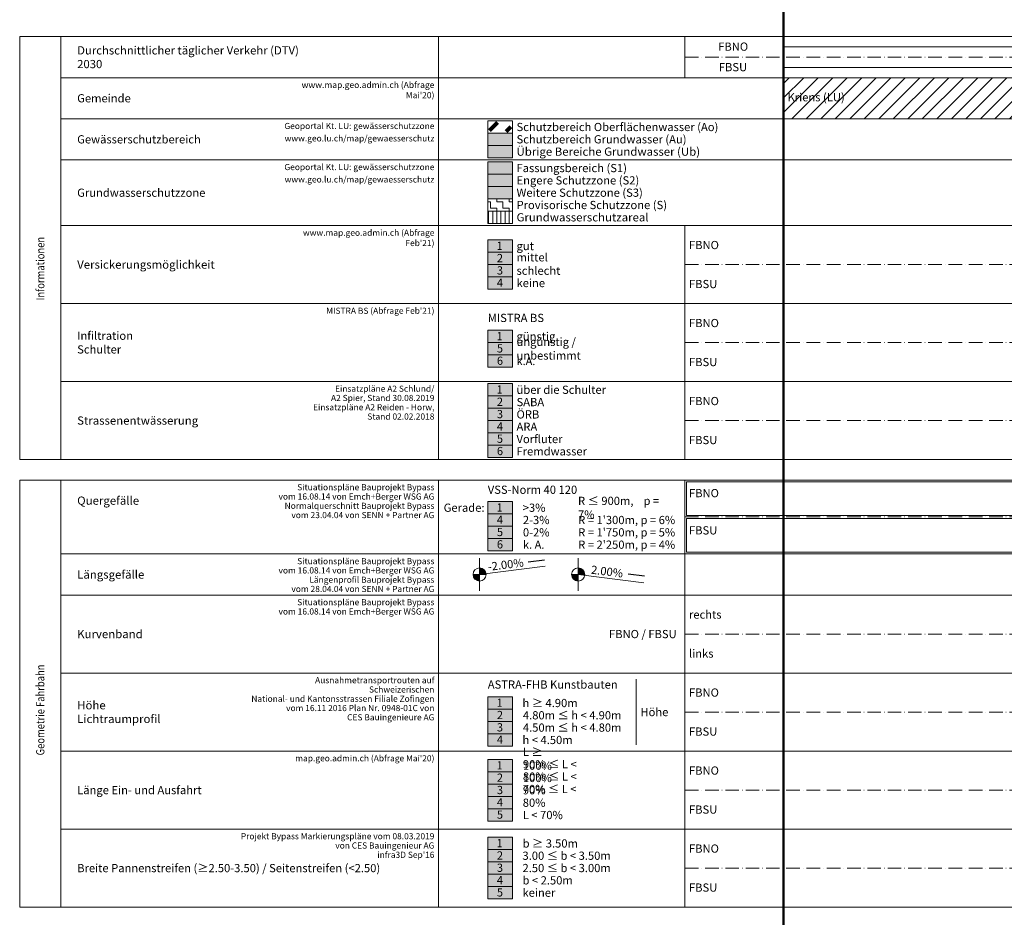
# Model space of a CAD drawing. Units: metres. Extents: x 41085 to 2665767, y 119834 to 1206849.
# Drawn here: x 41085 to 41684, y 120992 to 121538 of the extents above; entities that cross this region are included whole.
import ezdxf

# ---------------------------------------------------------------- set-up
doc = ezdxf.new("R2010")
doc.units = ezdxf.units.M
doc.linetypes.add('AUSGEZOGEN', pattern=[0])
doc.linetypes.add('STRICHPUNKT2_S11', pattern=[12.25, 8.25, -2, 0, -2])
doc.layers.add('XR$3$STANDARD_1', color=7, linetype='AUSGEZOGEN', lineweight=13)
doc.layers.add('XR$4$STANDARD_1', color=7, linetype='AUSGEZOGEN', lineweight=13)
doc.layers.add('XR$4$best. Muster_ Schraffur', color=7, linetype='AUSGEZOGEN')
doc.styles.add('ARIAL', font='ARIAL.TTF')
doc.styles.add('Cambria Math', font='Cambria Math')

# ---------------------------------------------------------------- blocks, each defined once
blk = doc.blocks.new('COMPLEXOBJECT_26')
at = {"layer": 'XR$4$STANDARD_1', "linetype": 'AUSGEZOGEN', "lineweight": 18, "true_color": 0x000000, "transparency": 33554687}
for points in [[(7.4, -1078236.2), (7.3, -1078236), (7.2, -1078235.9), (7.2, -1078235.8), (7.1, -1078235.6), (7, -1078235.5), (6.9, -1078235.3), (6.9, -1078235.2), (6.8, -1078235.1), (6.7, -1078234.9), (6.6, -1078234.8), (6.5, -1078234.7), (6.4, -1078234.5), (6.3, -1078234.4), (6.2, -1078234.3), (6.1, -1078234.2), (6, -1078234), (5.9, -1078233.9), (5.8, -1078233.8), (5.7, -1078233.7), (5.6, -1078233.6), (5.5, -1078233.5), (5.4, -1078233.4), (5.2, -1078233.2), (5.1, -1078233.1), (5, -1078233), (4.9, -1078232.9), (4.7, -1078232.8), (4.6, -1078232.8), (4.5, -1078232.7), (4.3, -1078232.6), (4.2, -1078232.5), (4.1, -1078232.4), (3.9, -1078232.3), (3.8, -1078232.3), (3.6, -1078232.2), (3.5, -1078232.1), (3.4, -1078232), (3.2, -1078232), (3.1, -1078231.9), (2.9, -1078231.8), (2.8, -1078231.8), (2.6, -1078231.7), (2.5, -1078231.7), (2.3, -1078231.6), (2.2, -1078231.6), (2, -1078231.6), (1.9, -1078231.5), (1.7, -1078231.5), (1.5, -1078231.4), (1.4, -1078231.4), (1.2, -1078231.4), (1.1, -1078231.4), (0.9, -1078231.3), (0.8, -1078231.3), (0.6, -1078231.3), (0.4, -1078231.3), (0.3, -1078231.3), (0.1, -1078231.3), (0, -1078231.3), (0, -1078239.3), (8, -1078239.3), (8, -1078239.1), (8, -1078239), (8, -1078238.8), (8, -1078238.7), (8, -1078238.5), (7.9, -1078238.3), (7.9, -1078238.2), (7.9, -1078238), (7.9, -1078237.9), (7.8, -1078237.7), (7.8, -1078237.6), (7.8, -1078237.4), (7.7, -1078237.2), (7.7, -1078237.1), (7.6, -1078236.9), (7.6, -1078236.8), (7.5, -1078236.6), (7.5, -1078236.5), (7.4, -1078236.3)], [(-8, -1078239.4), (-8, -1078239.5), (-8, -1078239.7), (-8, -1078239.9), (-8, -1078240), (-8, -1078240.2), (-7.9, -1078240.3), (-7.9, -1078240.5), (-7.9, -1078240.6), (-7.9, -1078240.8), (-7.8, -1078241), (-7.8, -1078241.1), (-7.8, -1078241.3), (-7.7, -1078241.4), (-7.7, -1078241.6), (-7.6, -1078241.7), (-7.6, -1078241.9), (-7.5, -1078242), (-7.5, -1078242.2), (-7.4, -1078242.3), (-7.3, -1078242.5), (-7.3, -1078242.6), (-7.2, -1078242.8), (-7.1, -1078242.9), (-7.1, -1078243.1), (-7, -1078243.2), (-6.9, -1078243.3), (-6.8, -1078243.5), (-6.7, -1078243.6), (-6.7, -1078243.7), (-6.6, -1078243.9), (-6.5, -1078244), (-6.4, -1078244.1), (-6.3, -1078244.3), (-6.2, -1078244.4), (-6.1, -1078244.5), (-6, -1078244.6), (-5.9, -1078244.7), (-5.8, -1078244.9), (-5.6, -1078245), (-5.5, -1078245.1), (-5.4, -1078245.2), (-5.3, -1078245.3), (-5.2, -1078245.4), (-5.1, -1078245.5), (-4.9, -1078245.6), (-4.8, -1078245.7), (-4.7, -1078245.8), (-4.5, -1078245.9), (-4.4, -1078246), (-4.3, -1078246.1), (-4.1, -1078246.1), (-4, -1078246.2), (-3.9, -1078246.3), (-3.7, -1078246.4), (-3.6, -1078246.5), (-3.4, -1078246.5), (-3.3, -1078246.6), (-3.1, -1078246.7), (-3, -1078246.7), (-2.8, -1078246.8), (-2.7, -1078246.8), (-2.5, -1078246.9), (-2.4, -1078246.9), (-2.2, -1078247), (-2.1, -1078247), (-1.9, -1078247.1), (-1.8, -1078247.1), (-1.6, -1078247.1), (-1.5, -1078247.2), (-1.3, -1078247.2), (-1.2, -1078247.2), (-1, -1078247.2), (-0.8, -1078247.3), (-0.7, -1078247.3), (-0.5, -1078247.3), (-0.4, -1078247.3), (-0.2, -1078247.3), (0, -1078247.3), (0, -1078239.3), (-8, -1078239.3)]]:
    blk.add_hatch(color=18, dxfattribs=at).paths.add_polyline_path(points)
at = {"layer": 'XR$4$STANDARD_1', "color": 7, "linetype": 'AUSGEZOGEN', "lineweight": 18, "transparency": 33554687}
for p, q in [((0, -1078231.3), (0, -1078247.3)), ((-8, -1078239.3), (8, -1078239.3))]:
    blk.add_line(p, q, dxfattribs=at)
blk.add_circle((0, -1078239.3), 8, dxfattribs=at)
blk = doc.blocks.new('COMPLEXOBJECT_27')
at = {"layer": 'XR$4$STANDARD_1', "linetype": 'AUSGEZOGEN', "lineweight": 18, "true_color": 0x000000, "transparency": 33554687}
for points in [[(7.4, -1078236.2), (7.3, -1078236), (7.2, -1078235.9), (7.2, -1078235.8), (7.1, -1078235.6), (7, -1078235.5), (6.9, -1078235.3), (6.9, -1078235.2), (6.8, -1078235.1), (6.7, -1078234.9), (6.6, -1078234.8), (6.5, -1078234.7), (6.4, -1078234.5), (6.3, -1078234.4), (6.2, -1078234.3), (6.1, -1078234.2), (6, -1078234), (5.9, -1078233.9), (5.8, -1078233.8), (5.7, -1078233.7), (5.6, -1078233.6), (5.5, -1078233.5), (5.4, -1078233.4), (5.2, -1078233.2), (5.1, -1078233.1), (5, -1078233), (4.9, -1078232.9), (4.7, -1078232.8), (4.6, -1078232.8), (4.5, -1078232.7), (4.3, -1078232.6), (4.2, -1078232.5), (4.1, -1078232.4), (3.9, -1078232.3), (3.8, -1078232.3), (3.6, -1078232.2), (3.5, -1078232.1), (3.4, -1078232), (3.2, -1078232), (3.1, -1078231.9), (2.9, -1078231.8), (2.8, -1078231.8), (2.6, -1078231.7), (2.5, -1078231.7), (2.3, -1078231.6), (2.2, -1078231.6), (2, -1078231.6), (1.9, -1078231.5), (1.7, -1078231.5), (1.5, -1078231.4), (1.4, -1078231.4), (1.2, -1078231.4), (1.1, -1078231.4), (0.9, -1078231.3), (0.8, -1078231.3), (0.6, -1078231.3), (0.4, -1078231.3), (0.3, -1078231.3), (0.1, -1078231.3), (0, -1078231.3), (0, -1078239.3), (8, -1078239.3), (8, -1078239.1), (8, -1078239), (8, -1078238.8), (8, -1078238.7), (8, -1078238.5), (7.9, -1078238.3), (7.9, -1078238.2), (7.9, -1078238), (7.9, -1078237.9), (7.8, -1078237.7), (7.8, -1078237.6), (7.8, -1078237.4), (7.7, -1078237.2), (7.7, -1078237.1), (7.6, -1078236.9), (7.6, -1078236.8), (7.5, -1078236.6), (7.5, -1078236.5), (7.4, -1078236.3)], [(-8, -1078239.4), (-8, -1078239.5), (-8, -1078239.7), (-8, -1078239.9), (-8, -1078240), (-8, -1078240.2), (-7.9, -1078240.3), (-7.9, -1078240.5), (-7.9, -1078240.6), (-7.9, -1078240.8), (-7.8, -1078241), (-7.8, -1078241.1), (-7.8, -1078241.3), (-7.7, -1078241.4), (-7.7, -1078241.6), (-7.6, -1078241.7), (-7.6, -1078241.9), (-7.5, -1078242), (-7.5, -1078242.2), (-7.4, -1078242.3), (-7.3, -1078242.5), (-7.3, -1078242.6), (-7.2, -1078242.8), (-7.1, -1078242.9), (-7.1, -1078243.1), (-7, -1078243.2), (-6.9, -1078243.3), (-6.8, -1078243.5), (-6.7, -1078243.6), (-6.7, -1078243.7), (-6.6, -1078243.9), (-6.5, -1078244), (-6.4, -1078244.1), (-6.3, -1078244.3), (-6.2, -1078244.4), (-6.1, -1078244.5), (-6, -1078244.6), (-5.9, -1078244.7), (-5.8, -1078244.9), (-5.6, -1078245), (-5.5, -1078245.1), (-5.4, -1078245.2), (-5.3, -1078245.3), (-5.2, -1078245.4), (-5.1, -1078245.5), (-4.9, -1078245.6), (-4.8, -1078245.7), (-4.7, -1078245.8), (-4.5, -1078245.9), (-4.4, -1078246), (-4.3, -1078246.1), (-4.1, -1078246.1), (-4, -1078246.2), (-3.9, -1078246.3), (-3.7, -1078246.4), (-3.6, -1078246.5), (-3.4, -1078246.5), (-3.3, -1078246.6), (-3.1, -1078246.7), (-3, -1078246.7), (-2.8, -1078246.8), (-2.7, -1078246.8), (-2.5, -1078246.9), (-2.4, -1078246.9), (-2.2, -1078247), (-2.1, -1078247), (-1.9, -1078247.1), (-1.8, -1078247.1), (-1.6, -1078247.1), (-1.5, -1078247.2), (-1.3, -1078247.2), (-1.2, -1078247.2), (-1, -1078247.2), (-0.8, -1078247.3), (-0.7, -1078247.3), (-0.5, -1078247.3), (-0.4, -1078247.3), (-0.2, -1078247.3), (0, -1078247.3), (0, -1078239.3), (-8, -1078239.3)]]:
    blk.add_hatch(color=18, dxfattribs=at).paths.add_polyline_path(points)
at = {"layer": 'XR$4$STANDARD_1', "color": 7, "linetype": 'AUSGEZOGEN', "lineweight": 18, "transparency": 33554687}
for p, q in [((0, -1078231.3), (0, -1078247.3)), ((-8, -1078239.3), (8, -1078239.3))]:
    blk.add_line(p, q, dxfattribs=at)
blk.add_circle((0, -1078239.3), 8, dxfattribs=at)

msp = doc.modelspace()

# ---------------------------------------------------------------- hatches: boundary and pattern name
at = {"layer": 'XR$3$STANDARD_1', "linetype": 'AUSGEZOGEN', "lineweight": 100, "transparency": 33554687}
for color, points in [(11, [(41369.626, 121461.506), (41384.626, 121461.506), (41384.626, 121469.006), (41369.626, 121469.006)]), (2, [(41369.626, 121381.506), (41384.626, 121381.506), (41384.626, 121389.006), (41369.626, 121389.006)]), (1, [(41369.626, 121334.006), (41384.626, 121334.006), (41384.626, 121341.506), (41369.626, 121341.506)]), (2, [(41369.626, 121294.006), (41384.626, 121294.006), (41384.626, 121301.506), (41369.626, 121301.506)]), (1, [(41369.626, 121279.006), (41384.626, 121279.006), (41384.626, 121286.506), (41369.626, 121286.506)]), (1, [(41369.626, 121222.186), (41384.626, 121222.186), (41384.626, 121229.686), (41369.626, 121229.686)]), (2, [(41369.626, 121103.268), (41384.626, 121103.268), (41384.626, 121110.768), (41369.626, 121110.768)]), (2, [(41369.626, 121065.116), (41384.626, 121065.116), (41384.626, 121072.616), (41369.626, 121072.616)]), (1, [(41369.626, 121050.116), (41384.626, 121050.116), (41384.626, 121057.616), (41369.626, 121057.616)]), (2, [(41369.626, 121017.756), (41384.626, 121017.756), (41384.626, 121025.256), (41369.626, 121025.256)]), (1, [(41369.626, 121002.756), (41384.626, 121002.756), (41384.626, 121010.256), (41369.626, 121010.256)])]:
    msp.add_hatch(color=color, dxfattribs=at).paths.add_polyline_path(points)
at = {"layer": 'XR$3$STANDARD_1', "linetype": 'AUSGEZOGEN', "lineweight": 18, "transparency": 33554687}
msp.add_hatch(color=21, dxfattribs=at).paths.add_polyline_path([(41369.626, 121454.006), (41384.626, 121454.006), (41384.626, 121461.506), (41369.626, 121461.506)])
at = {"layer": 'XR$3$STANDARD_1', "linetype": 'AUSGEZOGEN', "lineweight": 100, "true_color": 0x2694ff, "transparency": 33554687}
msp.add_hatch(color=150, dxfattribs=at).paths.add_polyline_path([(41369.626, 121444.006), (41384.626, 121444.006), (41384.626, 121451.506), (41369.626, 121451.506)])
at = {"layer": 'XR$3$STANDARD_1', "linetype": 'AUSGEZOGEN', "lineweight": 100, "true_color": 0x5fb2ff, "transparency": 33554687}
msp.add_hatch(color=151, dxfattribs=at).paths.add_polyline_path([(41369.626, 121436.506), (41384.626, 121436.506), (41384.626, 121444.006), (41369.626, 121444.006)])
at = {"layer": 'XR$3$STANDARD_1', "linetype": 'AUSGEZOGEN', "lineweight": 100, "true_color": 0xabdaff, "transparency": 33554687}
msp.add_hatch(color=141, dxfattribs=at).paths.add_polyline_path([(41369.626, 121429.006), (41384.626, 121429.006), (41384.626, 121436.506), (41369.626, 121436.506)])
at = {"layer": 'XR$3$STANDARD_1', "linetype": 'AUSGEZOGEN', "lineweight": 100, "true_color": 0x2d8600, "transparency": 33554687}
for points in [[(41369.626, 121396.506), (41384.626, 121396.506), (41384.626, 121404.006), (41369.626, 121404.006)], [(41369.626, 121341.506), (41384.626, 121341.506), (41384.626, 121349.006), (41369.626, 121349.006)], [(41369.626, 121309.006), (41384.626, 121309.006), (41384.626, 121316.506), (41369.626, 121316.506)], [(41369.626, 121237.186), (41384.626, 121237.186), (41384.626, 121244.686), (41369.626, 121244.686)], [(41369.626, 121118.268), (41384.626, 121118.268), (41384.626, 121125.768), (41369.626, 121125.768)], [(41369.626, 121080.116), (41384.626, 121080.116), (41384.626, 121087.616), (41369.626, 121087.616)], [(41369.626, 121032.756), (41384.626, 121032.756), (41384.626, 121040.256), (41369.626, 121040.256)]]:
    msp.add_hatch(color=86, dxfattribs=at).paths.add_polyline_path(points)
at = {"layer": 'XR$3$STANDARD_1', "linetype": 'AUSGEZOGEN', "lineweight": 100, "true_color": 0xc8e61e, "transparency": 33554687}
for points in [[(41369.626, 121389.006), (41384.626, 121389.006), (41384.626, 121396.506), (41369.626, 121396.506)], [(41369.626, 121301.506), (41384.626, 121301.506), (41384.626, 121309.006), (41369.626, 121309.006)], [(41369.626, 121110.768), (41384.626, 121110.768), (41384.626, 121118.268), (41369.626, 121118.268)], [(41369.626, 121072.616), (41384.626, 121072.616), (41384.626, 121080.116), (41369.626, 121080.116)], [(41369.626, 121025.256), (41384.626, 121025.256), (41384.626, 121032.756), (41369.626, 121032.756)]]:
    msp.add_hatch(color=52, dxfattribs=at).paths.add_polyline_path(points)
at = {"layer": 'XR$3$STANDARD_1', "linetype": 'AUSGEZOGEN', "lineweight": 100, "true_color": 0xff9900, "transparency": 33554687}
for points in [[(41369.626, 121374.006), (41384.626, 121374.006), (41384.626, 121381.506), (41369.626, 121381.506)], [(41369.626, 121286.506), (41384.626, 121286.506), (41384.626, 121294.006), (41369.626, 121294.006)], [(41369.626, 121229.686), (41384.626, 121229.686), (41384.626, 121237.186), (41369.626, 121237.186)], [(41369.626, 121095.768), (41384.626, 121095.768), (41384.626, 121103.268), (41369.626, 121103.268)], [(41369.626, 121057.616), (41384.626, 121057.616), (41384.626, 121065.116), (41369.626, 121065.116)], [(41369.626, 121010.256), (41384.626, 121010.256), (41384.626, 121017.756), (41369.626, 121017.756)]]:
    msp.add_hatch(color=30, dxfattribs=at).paths.add_polyline_path(points)
at = {"layer": 'XR$3$STANDARD_1', "linetype": 'AUSGEZOGEN', "lineweight": 100, "true_color": 0x9e9e9e, "transparency": 33554687}
for points in [[(41369.626, 121326.506), (41384.626, 121326.506), (41384.626, 121334.006), (41369.626, 121334.006)], [(41369.626, 121271.506), (41384.626, 121271.506), (41384.626, 121279.006), (41369.626, 121279.006)], [(41369.626, 121214.686), (41384.626, 121214.686), (41384.626, 121222.186), (41369.626, 121222.186)]]:
    msp.add_hatch(color=253, dxfattribs=at).paths.add_polyline_path(points)
at = {"layer": 'XR$4$best. Muster_ Schraffur', "transparency": 33554687}
h = msp.add_hatch(dxfattribs=at)
h.set_pattern_fill('SCHRAFFUR_634', color=256, scale=2.5, style=0, pattern_type=2)
h.set_pattern_definition([(45, (2665767.627, 1206849.6), (-8.838834765, 8.838834765), []), (45, (2665763.207, 1206854.019), (-8.838834765, 8.838834765), [])])
h.paths.add_polyline_path([(41549.626, 121502.756), (41549.626, 121477.756), (42791.626, 121477.756), (42791.626, 121502.756)], flags=0)
at = {"layer": 'XR$4$STANDARD_1', "linetype": 'AUSGEZOGEN', "lineweight": 100, "transparency": 33554687}
h = msp.add_hatch(dxfattribs=at)
h.set_pattern_fill('SCHRAFFUR_611', color=11, scale=2.5, style=0, pattern_type=2)
h.set_pattern_definition([(45, (2665767.627, 1206849.6), (-10.60660172, 10.60660172), []), (45, (2665762.323, 1206854.903), (-10.60660172, 10.60660172), [])])
h.paths.add_polyline_path([(41370.626, 121470.006), (41383.626, 121470.006), (41383.626, 121475.506), (41370.626, 121475.506)], flags=0)
at = {"layer": 'XR$4$STANDARD_1', "linetype": 'AUSGEZOGEN', "lineweight": 13, "transparency": 33554687}
h = msp.add_hatch(dxfattribs=at)
h.set_pattern_fill('MUSTER', scale=3.75, style=0, pattern_type=2)
h.set_pattern_definition([(0, (2665775.1265, 1206857.0995), (3.75, 3.75), [3.75, -3.75]), (90, (2665775.1265, 1206857.0995), (-3.75, 3.75), [3.75, -3.75])])
h.paths.add_polyline_path([(41369.626, 121421.506), (41384.626, 121421.506), (41384.626, 121429.006), (41369.626, 121429.006)], flags=0)
at = {"layer": 'XR$4$STANDARD_1', "linetype": 'AUSGEZOGEN', "lineweight": 5, "transparency": 33554687}
h = msp.add_hatch(dxfattribs=at)
h.set_pattern_fill('SCHRAFFUR_641', scale=2.5, style=0, pattern_type=2)
h.set_pattern_definition([(90, (2665767.6265, 1206849.5995), (-5, 3e-16), []), (90, (2665765.1265, 1206849.5995), (-5, 3e-16), [])])
h.paths.add_polyline_path([(41369.626, 121414.006), (41384.626, 121414.006), (41384.626, 121421.506), (41369.626, 121421.506)], flags=0)

# ---------------------------------------------------------------- linework, layer by layer
at = {"layer": 'XR$4$STANDARD_1', "color": 7, "linetype": 'AUSGEZOGEN', "lineweight": 50, "transparency": 33554687}
for p, q in [((41549.626, 121972.658), (41549.626, 121502.756)), ((41549.626, 121502.756), (41549.626, 119834.106))]:
    msp.add_line(p, q, dxfattribs=at)
at = {"layer": 'XR$4$STANDARD_1', "color": 7, "linetype": 'AUSGEZOGEN', "lineweight": 18, "transparency": 33554687}
for p, q in [((41084.626, 121527.756), (41084.626, 121270.256)), ((43649.626, 121527.756), (41084.626, 121527.756)), ((41109.626, 121527.756), (41109.626, 121270.256)), ((41339.626, 121527.756), (41339.626, 121270.256)), ((41489.626, 121502.756), (41489.626, 121527.756)), ((41549.626, 121521.506), (42499.626, 121521.506)), ((42470.665, 121509.006), (41549.626, 121509.006)), ((43649.626, 121502.756), (41109.626, 121502.756)), ((43649.626, 121477.756), (41109.626, 121477.756)), ((43649.626, 121452.756), (41109.626, 121452.756)), ((43649.626, 121412.756), (41109.626, 121412.756)), ((41489.626, 121412.756), (41489.626, 121270.256)), ((43649.626, 121365.256), (41109.626, 121365.256)), ((43649.626, 121317.756), (41109.626, 121317.756)), ((43649.626, 121270.256), (41084.626, 121270.256)), ((43649.626, 121257.756), (41084.626, 121257.756)), ((41084.626, 121257.756), (41084.626, 120997.756)), ((41109.626, 121257.756), (41109.626, 120997.756)), ((41339.626, 121257.756), (41339.626, 120997.756)), ((41489.626, 121257.756), (41489.626, 120997.756)), ((41490.626, 121256.756), (41490.626, 121236.256)), ((43578.626, 121256.756), (41490.626, 121256.756)), ((41549.626, 121257.756), (41549.626, 120997.756)), ((41490.626, 121236.256), (43578.626, 121236.256)), ((41490.626, 121234.256), (41490.626, 121213.756)), ((41490.626, 121234.256), (43578.626, 121234.256)), ((43649.626, 121212.756), (41109.626, 121212.756)), ((43578.626, 121213.756), (41490.626, 121213.756)), ((41364.626, 121210.256), (41364.626, 121190.256)), ((41364.626, 121200.256), (41404.626, 121205.256)), ((41364.626, 121200.256), (41404.626, 121205.256)), ((41424.626, 121210.256), (41424.626, 121190.256)), ((41424.626, 121200.256), (41464.626, 121195.256)), ((43649.626, 121187.756), (41109.626, 121187.756)), ((43649.626, 121140.256), (41109.626, 121140.256)), ((41460.052, 121096.506), (41460.052, 121136.506)), ((43649.626, 121092.756), (41109.626, 121092.756)), ((43649.626, 121045.256), (41109.626, 121045.256)), ((43649.626, 120997.756), (41084.626, 120997.756))]:
    msp.add_line(p, q, dxfattribs=at)
at = {"layer": 'XR$4$STANDARD_1', "color": 7, "linetype": 'STRICHPUNKT2_S11', "lineweight": 18, "transparency": 33554687}
for p, q in [((41489.626, 121515.256), (43649.626, 121515.256)), ((41489.626, 121389.006), (43649.626, 121389.006)), ((41489.626, 121341.506), (43649.626, 121341.506)), ((41489.626, 121294.006), (43649.626, 121294.006)), ((41489.626, 121235.256), (43649.626, 121235.256)), ((41489.626, 121164.006), (43649.626, 121164.006)), ((41489.626, 121116.506), (43649.626, 121116.506)), ((41489.626, 121069.006), (43649.626, 121069.006)), ((41489.626, 121021.506), (43649.626, 121021.506))]:
    msp.add_line(p, q, dxfattribs=at)
at = {"layer": 'XR$4$STANDARD_1', "color": 7, "linetype": 'AUSGEZOGEN', "lineweight": 25, "transparency": 33554687}
for p, q in [((41394.207, 121207.984), (41404.13, 121209.225)), ((41465.122, 121199.225), (41455.199, 121200.465))]:
    msp.add_line(p, q, dxfattribs=at)
at = {"layer": 'XR$4$STANDARD_1', "color": 1, "linetype": 'AUSGEZOGEN', "lineweight": 18, "transparency": 33554687}
for points in [[(41369.626, 121476.506), (41384.626, 121476.506), (41384.626, 121469.006), (41369.626, 121469.006), (41369.626, 121476.506)], [(41369.626, 121469.006), (41384.626, 121469.006), (41384.626, 121461.506), (41369.626, 121461.506), (41369.626, 121469.006)], [(41369.626, 121461.506), (41384.626, 121461.506), (41384.626, 121454.006), (41369.626, 121454.006), (41369.626, 121461.506)]]:
    msp.add_lwpolyline(points, close=True, dxfattribs=at)
at = {"layer": 'XR$4$STANDARD_1', "color": 5, "linetype": 'AUSGEZOGEN', "lineweight": 18, "transparency": 33554687}
for points in [[(41369.626, 121451.506), (41384.626, 121451.506), (41384.626, 121444.006), (41369.626, 121444.006), (41369.626, 121451.506)], [(41369.626, 121444.006), (41384.626, 121444.006), (41384.626, 121436.506), (41369.626, 121436.506), (41369.626, 121444.006)], [(41369.626, 121436.506), (41384.626, 121436.506), (41384.626, 121429.006), (41369.626, 121429.006), (41369.626, 121436.506)], [(41369.626, 121429.006), (41384.626, 121429.006), (41384.626, 121421.506), (41369.626, 121421.506), (41369.626, 121429.006)], [(41369.626, 121421.506), (41384.626, 121421.506), (41384.626, 121414.006), (41369.626, 121414.006), (41369.626, 121421.506)]]:
    msp.add_lwpolyline(points, close=True, dxfattribs=at)
at = {"layer": 'XR$4$STANDARD_1', "color": 7, "linetype": 'AUSGEZOGEN', "lineweight": 18, "transparency": 33554687}
for points in [[(41369.626, 121404.006), (41384.626, 121404.006), (41384.626, 121396.506), (41369.626, 121396.506), (41369.626, 121404.006)], [(41369.626, 121396.506), (41384.626, 121396.506), (41384.626, 121389.006), (41369.626, 121389.006), (41369.626, 121396.506)], [(41369.626, 121389.006), (41384.626, 121389.006), (41384.626, 121381.506), (41369.626, 121381.506), (41369.626, 121389.006)], [(41369.626, 121381.506), (41384.626, 121381.506), (41384.626, 121374.006), (41369.626, 121374.006), (41369.626, 121381.506)], [(41369.626, 121349.006), (41384.626, 121349.006), (41384.626, 121341.506), (41369.626, 121341.506), (41369.626, 121349.006)], [(41369.626, 121341.506), (41384.626, 121341.506), (41384.626, 121334.006), (41369.626, 121334.006), (41369.626, 121341.506)], [(41369.626, 121334.006), (41384.626, 121334.006), (41384.626, 121326.506), (41369.626, 121326.506), (41369.626, 121334.006)], [(41369.626, 121316.506), (41384.626, 121316.506), (41384.626, 121309.006), (41369.626, 121309.006), (41369.626, 121316.506)], [(41369.626, 121309.006), (41384.626, 121309.006), (41384.626, 121301.506), (41369.626, 121301.506), (41369.626, 121309.006)], [(41369.626, 121301.506), (41384.626, 121301.506), (41384.626, 121294.006), (41369.626, 121294.006), (41369.626, 121301.506)], [(41369.626, 121294.006), (41384.626, 121294.006), (41384.626, 121286.506), (41369.626, 121286.506), (41369.626, 121294.006)], [(41369.626, 121286.506), (41384.626, 121286.506), (41384.626, 121279.006), (41369.626, 121279.006), (41369.626, 121286.506)], [(41369.626, 121279.006), (41384.626, 121279.006), (41384.626, 121271.506), (41369.626, 121271.506), (41369.626, 121279.006)], [(41369.626, 121244.686), (41384.626, 121244.686), (41384.626, 121237.186), (41369.626, 121237.186), (41369.626, 121244.686)], [(41369.626, 121237.186), (41384.626, 121237.186), (41384.626, 121229.686), (41369.626, 121229.686), (41369.626, 121237.186)], [(41369.626, 121229.686), (41384.626, 121229.686), (41384.626, 121222.186), (41369.626, 121222.186), (41369.626, 121229.686)], [(41369.626, 121222.186), (41384.626, 121222.186), (41384.626, 121214.686), (41369.626, 121214.686), (41369.626, 121222.186)], [(41369.626, 121125.768), (41384.626, 121125.768), (41384.626, 121118.268), (41369.626, 121118.268), (41369.626, 121125.768)], [(41369.626, 121118.268), (41384.626, 121118.268), (41384.626, 121110.768), (41369.626, 121110.768), (41369.626, 121118.268)], [(41369.626, 121110.768), (41384.626, 121110.768), (41384.626, 121103.268), (41369.626, 121103.268), (41369.626, 121110.768)], [(41369.626, 121103.268), (41384.626, 121103.268), (41384.626, 121095.768), (41369.626, 121095.768), (41369.626, 121103.268)], [(41369.626, 121087.616), (41384.626, 121087.616), (41384.626, 121080.116), (41369.626, 121080.116), (41369.626, 121087.616)], [(41369.626, 121080.116), (41384.626, 121080.116), (41384.626, 121072.616), (41369.626, 121072.616), (41369.626, 121080.116)], [(41369.626, 121072.616), (41384.626, 121072.616), (41384.626, 121065.116), (41369.626, 121065.116), (41369.626, 121072.616)], [(41369.626, 121065.116), (41384.626, 121065.116), (41384.626, 121057.616), (41369.626, 121057.616), (41369.626, 121065.116)], [(41369.626, 121057.616), (41384.626, 121057.616), (41384.626, 121050.116), (41369.626, 121050.116), (41369.626, 121057.616)], [(41369.626, 121040.256), (41384.626, 121040.256), (41384.626, 121032.756), (41369.626, 121032.756), (41369.626, 121040.256)], [(41369.626, 121032.756), (41384.626, 121032.756), (41384.626, 121025.256), (41369.626, 121025.256), (41369.626, 121032.756)], [(41369.626, 121025.256), (41384.626, 121025.256), (41384.626, 121017.756), (41369.626, 121017.756), (41369.626, 121025.256)], [(41369.626, 121017.756), (41384.626, 121017.756), (41384.626, 121010.256), (41369.626, 121010.256), (41369.626, 121017.756)], [(41369.626, 121010.256), (41384.626, 121010.256), (41384.626, 121002.756), (41369.626, 121002.756), (41369.626, 121010.256)]]:
    msp.add_lwpolyline(points, close=True, dxfattribs=at)

# ---------------------------------------------------------------- block references
at = {"layer": 'XR$4$STANDARD_1', "color": 7, "linetype": 'AUSGEZOGEN', "lineweight": 18, "transparency": 33554687, "xscale": 0.5, "yscale": 0.5}
for name, p in [('COMPLEXOBJECT_26', (41364.626, 660319.904)), ('COMPLEXOBJECT_27', (41424.626, 660319.904))]:
    msp.add_blockref(name, p, dxfattribs=at)

# ---------------------------------------------------------------- texts
at = {"layer": 'XR$4$STANDARD_1', "color": 7, "linetype": 'AUSGEZOGEN', "lineweight": 13, "transparency": 33554687, "style": 'ARIAL'}
for s, insert, char_height, width, attachment_point in [('\\W1.01;Durchschnittlicher täglicher Verkehr (DTV) 2030', (41119.626, 121515.218), 5, 151.5129, 4), ('\\W1.00;FBNO', (41509.917, 121521.672), 5, 21.91046, 4), ('\\W1.00;FBSU', (41510.292, 121509.172), 5, 21.16355, 4), ("\\W1.01;www.map.geo.admin.ch (Abfrage Mai'20)", (41337.126, 121500.218), 3.75, 98.25946, 3), ('\\W1.00;Gemeinde', (41119.626, 121490.218), 5, 34.92803, 4), ('\\W1.00;Kriens (LU)', (41552.126, 121490.856), 5, 38.00954, 4), ('\\W1.00;Schutzbereich Oberflächenwasser (Ao)', (41387.126, 121472.731), 5, 124.59575, 4), ('\\W1.00;Gewässerschutzbereich', (41119.626, 121465.218), 5, 77.42913, 4), ('\\W1.00;Schutzbereich Grundwasser (Au)', (41387.126, 121465.231), 5, 105.84484, 4), ('\\W1.02;Übrige Bereiche Grundwasser (Ub)', (41387.126, 121457.731), 5, 113.30238, 4), ('\\W1.00;Fassungsbereich (S1)', (41387.126, 121447.731), 5, 71.16454, 4), ('\\W1.00;Engere Schutzzone (S2)', (41387.126, 121440.231), 5, 78.9269, 4), ('\\W1.00;Grundwasserschutzzone', (41119.626, 121432.718), 5, 79.7622, 4), ('\\W1.00;Weitere Schutzzone (S3)', (41387.126, 121432.731), 5, 80.42525, 4), ('\\W1.00;Provisorische Schutzzone (S)', (41387.126, 121425.231), 5, 94.51064, 4), ('\\W1.02;Grundwasserschutzareal', (41387.126, 121417.731), 5, 80.98162, 4), ("\\W1.00;www.map.geo.admin.ch (Abfrage Feb'21)", (41337.126, 121410.218), 3.75, 98.81584, 3), ('\\W0.90;1', (41375.167, 121400.422), 5, 6.17281, 4), ('\\W1.00;gut', (41387.126, 121400.231), 5, 12.24361, 4), ('\\W1.00;FBNO', (41492.126, 121400.856), 5, 21.91046, 4), ('mittel', (41387.126, 121392.731), 5, 19.25, 4), ('\\W1.02;Versickerungsmöglichkeit', (41119.626, 121388.968), 5, 83.00337, 4), ('\\W0.99;2', (41375.167, 121392.922), 5, 6.39244, 4), ('\\W0.99;3', (41375.167, 121385.422), 5, 6.39244, 4), ('\\W1.00;schlecht', (41387.126, 121385.231), 5, 28.2573, 4), ('\\W0.99;4', (41375.167, 121377.922), 5, 6.39244, 4), ('\\W1.00;keine', (41387.126, 121377.731), 5, 19.34502, 4), ('\\W1.00;FBSU', (41492.126, 121377.106), 5, 21.16355, 4), ("\\W1.00;MISTRA BS (Abfrage Feb'21)", (41337.126, 121362.718), 3.75, 70.87154, 3), ('\\W1.00;MISTRA BS', (41369.626, 121356.481), 5, 40.16479, 4), ('\\W1.00;FBNO', (41492.126, 121353.356), 5, 21.91046, 4), ('\\W1.00;Infiltration Schulter', (41119.626, 121341.468), 5, 60.59255, 4), ('\\W0.90;1', (41375.167, 121345.422), 5, 6.17281, 4), ('\\W1.00;günstig', (41387.126, 121345.231), 5, 25.17682, 4), ('\\W1.00;ungünstig / unbestimmt', (41387.126, 121337.731), 5, 75.00952, 4), ('\\W0.99;5', (41375.167, 121337.922), 5, 6.39244, 4), ('\\W0.99;6', (41375.167, 121330.422), 5, 6.39244, 4), ('\\W0.98;k.A.', (41387.126, 121330.231), 5, 14.33455, 4), ('\\W1.00;FBSU', (41492.126, 121329.606), 5, 21.16355, 4), ('\\W0.90;1', (41375.167, 121312.922), 5, 6.17281, 4), ('\\W1.00;über die Schulter', (41387.126, 121312.731), 5, 55.59532, 4), ('\\W0.99;2', (41375.167, 121305.422), 5, 6.39244, 4), ('\\W1.00;SABA', (41387.126, 121305.231), 5, 21.16288, 4), ('\\W1.00;FBNO', (41492.126, 121305.856), 5, 21.91046, 4), ('\\W0.99;3', (41375.167, 121297.922), 5, 6.39244, 4), ('\\W1.00;ÖRB', (41387.126, 121297.731), 5, 17.66118, 4), ('\\W1.02;Strassenentwässerung', (41119.626, 121293.968), 5, 74.66851, 4), ('\\W0.99;4', (41375.167, 121290.422), 5, 6.39244, 4), ('\\W1.00;ARA', (41387.126, 121290.231), 5, 16.91522, 4), ('\\W0.99;5', (41375.167, 121282.922), 5, 6.39244, 4), ('\\W1.00;Vorfluter', (41387.126, 121282.731), 5, 29.00473, 4), ('\\W1.00;FBSU', (41492.126, 121282.106), 5, 21.16355, 4), ('\\W0.99;6', (41375.167, 121275.422), 5, 6.39244, 4), ('\\W1.00;Fremdwasser', (41387.126, 121275.231), 5, 45.00915, 4), ('\\W1.00;VSS-Norm 40 120', (41369.626, 121251.853), 5, 59.40908, 4), ('\\W1.00;FBNO', (41492.126, 121249.797), 5, 21.91046, 4), ('\\W1.02;Quergefälle', (41119.626, 121245.218), 5, 39.23447, 4), ('\\W1.00;Gerade:', (41342.762, 121240.911), 5, 27.83762, 4), ('\\W0.90;1', (41375.167, 121241.102), 5, 6.17281, 4), ('\\W0.99;4', (41375.167, 121233.602), 5, 6.39244, 4), ('\\W0.99;5', (41375.167, 121226.102), 5, 6.39244, 4), ('\\W1.00;FBSU', (41492.126, 121227.131), 5, 21.16355, 4), ('\\W0.99;6', (41375.167, 121218.602), 5, 6.39244, 4), ('\\W0.99;k. A.', (41391.007, 121218.411), 5, 16.39471, 4), ('\\W1.02;Längsgefälle', (41119.626, 121200.218), 5, 42.85814, 4), ('\\W1.00;rechts', (41492.126, 121175.856), 5, 21.58377, 4), ('\\W1.02;Kurvenband', (41119.626, 121163.968), 5, 40.83501, 4), ('\\W1.00;FBNO / FBSU', (41484.626, 121163.981), 5, 46.32954, 6), ('\\W1.00;links', (41492.126, 121152.106), 5, 16.59194, 4), ('\\W1.00;ASTRA-FHB Kunstbauten', (41369.626, 121133.243), 5, 83.50758, 4), ('\\W1.00;FBNO', (41492.126, 121128.356), 5, 21.91046, 4), ('\\W1.02;Höhe Lichtraumprofil', (41119.626, 121116.468), 5, 68.02129, 4), ('\\W0.90;1', (41375.167, 121122.185), 5, 6.17281, 4), ('\\W0.99;2', (41375.167, 121114.685), 5, 6.39244, 4), ('\\W1.00;Höhe', (41462.552, 121116.481), 5, 19.34502, 4), ('\\W0.99;3', (41375.167, 121107.185), 5, 6.39244, 4), ('\\W1.00;h < 4.50m', (41390.726, 121099.493), 5, 33.8356, 4), ('\\W1.00;FBSU', (41492.126, 121104.606), 5, 21.16355, 4), ('\\W0.99;4', (41375.167, 121099.685), 5, 6.39244, 4), ("\\W1.00;map.geo.admin.ch (Abfrage Mai'20)", (41337.126, 121090.218), 3.75, 85.38411, 3), ('\\W0.90;1', (41375.167, 121084.032), 5, 6.17281, 4), ('\\W0.99;2', (41375.167, 121076.532), 5, 6.39244, 4), ('\\W1.00;FBNO', (41492.126, 121080.856), 5, 21.91046, 4), ('\\W1.00;Länge Ein- und Ausfahrt', (41119.626, 121068.968), 5, 78.17767, 4), ('\\W0.99;3', (41375.167, 121069.032), 5, 6.39244, 4), ('\\W0.99;4', (41375.167, 121061.532), 5, 6.39244, 4), ('\\W0.99;5', (41375.167, 121054.032), 5, 6.39244, 4), ('\\W1.00;FBSU', (41492.126, 121057.106), 5, 21.16355, 4), ('\\W0.90;1', (41375.167, 121036.672), 5, 6.17281, 4), ('\\W0.99;2', (41375.167, 121029.172), 5, 6.39244, 4), ('\\W1.00;FBNO', (41492.126, 121033.356), 5, 21.91046, 4), ('\\W0.99;3', (41375.167, 121021.672), 5, 6.39244, 4), ('\\W0.99;4', (41375.167, 121014.172), 5, 6.39244, 4), ('\\W1.00; b < 2.50m', (41389.223, 121011.506), 5, 35.75038, 7), ('\\W0.99;5', (41375.167, 121006.672), 5, 6.39244, 4), ('\\W1.00; keiner', (41389.223, 121004.006), 5, 23.59087, 7), ('\\W1.00;FBSU', (41492.126, 121009.606), 5, 21.16355, 4)]:
    msp.add_mtext(s, dxfattribs=dict(at, insert=insert, char_height=char_height, width=width, attachment_point=attachment_point))
at = {"layer": 'XR$4$STANDARD_1', "color": 7, "linetype": 'AUSGEZOGEN', "lineweight": 18, "transparency": 33554687, "style": 'ARIAL'}
for s, insert, char_height, width, attachment_point, line_spacing_factor in [('\\A1;{\\fArial|i0|b0;\\H3.750000;\\W1.000000;\\C7;Geoportal Kt. LU: gewässerschutzzone}\\P{\\fArial|i0|b0;\\H3.750000;\\W1.000000;\\C7;www.geo.lu.ch/map/gewaesserschutz}\\P', (41337.126, 121475.218), 3.75, 93.06998, 3, 1.204819), ('\\A1;{\\fArial|i0|b0;\\H3.750000;\\W1.000000;\\C7;Geoportal Kt. LU: gewässerschutzzone}\\P{\\fArial|i0|b0;\\H3.750000;\\W1.000000;\\C7;www.geo.lu.ch/map/gewaesserschutz}\\P', (41337.126, 121450.218), 3.75, 93.06998, 3, 1.204819), ('\\A1;{\\fArial|i0|b0;\\H3.750000;\\W1.000000;\\C7;Einsatzpläne A2 Schlund/}\\P{\\fArial|i0|b0;\\H3.750000;\\W1.000000;\\C7;A2 Spier, Stand 30.08.2019}\\P{\\fArial|i0|b0;\\H3.750000;\\W1.000000;\\C7;Einsatzpläne A2 Reiden - Horw,}\\P{\\fArial|i0|b0;\\H3.750000;\\W1.000000;\\C7;Stand 02.02.2018}\\P', (41337.126, 121315.256), 3.75, 76.50942, 3, 0.903614), ('\\A1;{\\fArial|i0|b0;\\H3.750000;\\W1.000000;\\C7;Situationspläne Bauprojekt Bypass}\\P{\\fArial|i0|b0;\\H3.750000;\\W1.000000;\\C7;vom 16.08.14 von Emch+Berger WSG AG}\\P{\\fArial|i0|b0;\\H3.750000;\\W1.000000;\\C7;Normalquerschnitt Bauprojekt Bypass}\\P{\\fArial|i0|b0;\\H3.750000;\\W1.000000;\\C7;vom 23.04.04 von SENN + Partner AG}\\P', (41337.126, 121255.256), 3.75, 100.38516, 3, 0.903614), ('\\A1;{\\fArial|i0|b0;\\H3.750000;\\W1.000000;\\C7;Situationspläne Bauprojekt Bypass}\\P{\\fArial|i0|b0;\\H3.750000;\\W1.000000;\\C7;vom 16.08.14 von Emch+Berger WSG AG}\\P{\\fArial|i0|b0;\\H3.750000;\\W1.000000;\\C7;Längenprofil Bauprojekt Bypass}\\P{\\fArial|i0|b0;\\H3.750000;\\W1.000000;\\C7;vom 28.04.04 von SENN + Partner AG}\\P', (41337.126, 121210.256), 3.75, 100.38516, 3, 0.903614), ('\\A1;{\\fArial|i0|b0;\\H3.750000;\\W1.000000;\\C7;Situationspläne Bauprojekt Bypass}\\P{\\fArial|i0|b0;\\H3.750000;\\W1.000000;\\C7;vom 16.08.14 von Emch+Berger WSG AG}\\P', (41337.126, 121185.256), 3.75, 100.38516, 3, 0.903614), ('\\A1;{\\fArial|i0|b0;\\H3.750000;\\W1.000000;\\C7;Ausnahmetransportrouten auf Schweizerischen}\\P{\\fArial|i0|b0;\\H3.750000;\\W1.000000;\\C7;National- und Kantonsstrassen Filiale Zofingen}\\P{\\fArial|i0|b0;\\H3.750000;\\W1.000000;\\C7;vom 16.11 2016 Plan Nr. 0948-01C von}\\P{\\fArial|i0|b0;\\H3.750000;\\W1.000000;\\C7;CES Bauingenieure AG}\\P', (41337.126, 121137.756), 3.75, 112.51022, 3, 0.903614), ("\\A1;{\\fArial|i0|b0;\\H3.750000;\\W1.000000;\\C7;Projekt Bypass Markierungspläne vom 08.03.2019}\\P{\\fArial|i0|b0;\\H3.750000;\\W1.000000;\\C7;von CES Bauingenieur AG}\\P{\\fArial|i0|b0;\\H3.750000;\\W1.000000;\\C7;infra3D Sep'16}\\P", (41337.126, 121042.756), 3.75, 119.50526, 3, 0.903614), ('\\A1;{\\fArial|i0|b0;\\H5.000000;\\W1.000000;\\C7;Breite Pannenstreifen (\\fCambria Math|i0|b0;≥\\fArial|i0|b0;2.50-3.50) / Seitenstreifen (<2.50)}\\P{\\fArial|i0|b0;\\H5.000000;\\W1.000000;\\C7;                }\\P', (41119.626, 121023.968), 5, 188.03487, 1, 1.204819)]:
    msp.add_mtext(s, dxfattribs=dict(at, insert=insert, char_height=char_height, width=width, attachment_point=attachment_point, line_spacing_factor=line_spacing_factor))
at = {"layer": 'XR$4$STANDARD_1', "color": 7, "linetype": 'AUSGEZOGEN', "lineweight": 13, "transparency": 33554687, "char_height": 5, "attachment_point": 5, "rotation": 90, "style": 'ARIAL'}
for s, insert, width in [('\\W0.84;Informationen', (41097.163, 121386.506), 38.15843), ('\\W0.84;Geometrie Fahrbahn', (41097.163, 121117.756), 56.49928)]:
    msp.add_mtext(s, dxfattribs=dict(at, insert=insert, width=width))
at = {"layer": 'XR$4$STANDARD_1', "color": 7, "linetype": 'AUSGEZOGEN', "lineweight": 18, "transparency": 33554687, "char_height": 5}
for s, insert, width, attachment_point, style in [('\\A1;{\\fArial|i0|b0;\\H5.000000;\\W1.000000;\\C7;R \\fCambria Math|i0|b0;≤\\fArial|i0|b0; 900m,    p = 7%}\\P', (41424.559, 121240.911), 59.7356, 4, 'ARIAL'), ('\\A1;{\\fArial|i0|b0;\\H5.000000;\\W1.000000;\\C7;>3% }\\P', (41390.902, 121240.911), 18.66538, 4, 'ARIAL'), ('\\A1;{\\fArial|i0|b0;\\H5.000000;\\W1.000000;\\C7;2-3% }\\P', (41391.007, 121230.936), 20.8372, 7, 'ARIAL'), ("\\A1;{\\fArial|i0|b0;\\H5.000000;\\W1.000000;\\C7;R \\fCambria Math|i0|b0;=\\fArial|i0|b0; 1'300m, p = 6%}\\P", (41424.664, 121230.936), 59.21447, 7, 'ARIAL'), ('\\A1;{\\fArial|i0|b0;\\H5.000000;\\W1.000000;\\C7;0-2% }\\P', (41391.007, 121225.911), 20.8372, 4, 'ARIAL'), ("\\A1;{\\fArial|i0|b0;\\H5.000000;\\W1.000000;\\C7;R \\fCambria Math|i0|b0;=\\fArial|i0|b0; 1'750m, p = 5%}\\P", (41424.664, 121225.911), 59.21447, 4, 'ARIAL'), ("\\A1;{\\fArial|i0|b0;\\H5.000000;\\W1.000000;\\C7;R \\fCambria Math|i0|b0;=\\fArial|i0|b0; 2'250m, p = 4%}\\P", (41424.664, 121218.411), 59.22885, 4, 'ARIAL'), ('\\A1;{\\fArial|i0|b0;\\H5.000000;\\W1.000000;\\C7;h \\fCambria Math|i0|b0;≥\\fArial|i0|b0; 4.90m}\\P', (41390.726, 121121.993), 35.47607, 4, 'ARIAL'), ('\\A1;{\\fArial|i0|b0;\\H5.000000;\\W1.000000;\\C7;4.80m \\fCambria Math|i0|b0;≤ \\fArial|i0|b0;h < 4.90m}\\P', (41391.007, 121112.018), 62.56805, 7, 'ARIAL'), ('\\A1;{\\fArial|i0|b0;\\H5.000000;\\W1.000000;\\C7;4.50m \\fCambria Math|i0|b0;≤ \\fArial|i0|b0;h < 4.80m}\\P', (41391.007, 121104.518), 62.56805, 7, 'ARIAL'), ('\\A1;{\\fArial|i0|b0;\\H5.000000;\\W1.000000;\\C7;L \\fCambria Math|i0|b0;≥\\fArial|i0|b0; 100%}\\P', (41391.007, 121081.366), 27.18095, 7, 'ARIAL'), ('\\A1;{\\fArial|i0|b0;\\H5.000000;\\W1.000000;\\C7;90% \\fCambria Math|i0|b0;≤\\fArial|i0|b0; L < 100%}\\P', (41391.007, 121073.866), 49.35504, 7, 'ARIAL'), ('\\A1;{\\fArial|i0|b0;\\H5.000000;\\W1.000000;\\C7;80% \\fCambria Math|i0|b0;≤\\fArial|i0|b0; L < 90%}\\P', (41391.007, 121066.366), 45.43621, 7, 'ARIAL'), ('\\A1;{\\fArial|i0|b0;\\H5.000000;\\W1.000000;\\C7;70% \\fCambria Math|i0|b0;≤\\fArial|i0|b0; L < 80%}\\P', (41390.916, 121058.795), 45.43621, 7, 'ARIAL'), ('\\A1;{\\fArial|i0|b0;\\H5.000000;\\W1.000000;\\C7;L < 70%}\\P', (41390.916, 121051.295), 28.42069, 7, 'ARIAL'), ('\\A1;{\\fCambria Math|i0|b0;\\H5.000000;\\W1.000000;\\C7;b ≥\\fArial|i0|b0; 3.50m}\\P', (41390.839, 121036.481), 35.25, 4, 'Cambria Math'), ('\\A1;{\\fArial|i0|b0;\\H5.000000;\\W1.000000;\\C7; 3.00 \\fCambria Math|i0|b0;≤\\fArial|i0|b0; b < 3.50m}\\P', (41389.223, 121026.506), 58.91577, 7, 'ARIAL'), ('\\A1;{\\fArial|i0|b0;\\H5.000000;\\W1.000000;\\C7; 2.50 \\fCambria Math|i0|b0;≤\\fArial|i0|b0; b < 3.00m}\\P', (41389.223, 121019.006), 58.91577, 7, 'ARIAL')]:
    msp.add_mtext(s, dxfattribs=dict(at, insert=insert, width=width, attachment_point=attachment_point, style=style))
at = {"layer": 'XR$4$STANDARD_1', "color": 7, "linetype": 'AUSGEZOGEN', "lineweight": 18, "transparency": 33554687, "char_height": 5, "attachment_point": 4, "style": 'ARIAL'}
for s, insert, width, rotation in [('\\A1;{\\fArial|i0|b0;\\H5.000000;\\W1.000000;\\C7;-2.00%}\\P', (41369.652, 121204.89), 24.75732, 7.125), ('\\A1;{\\fArial|i0|b0;\\H5.000000;\\W1.000000;\\C7;2.00%}\\P', (41432.561, 121203.27), 22.4238, 352.875)]:
    msp.add_mtext(s, dxfattribs=dict(at, insert=insert, width=width, rotation=rotation))

doc.saveas('drawing.dxf')
